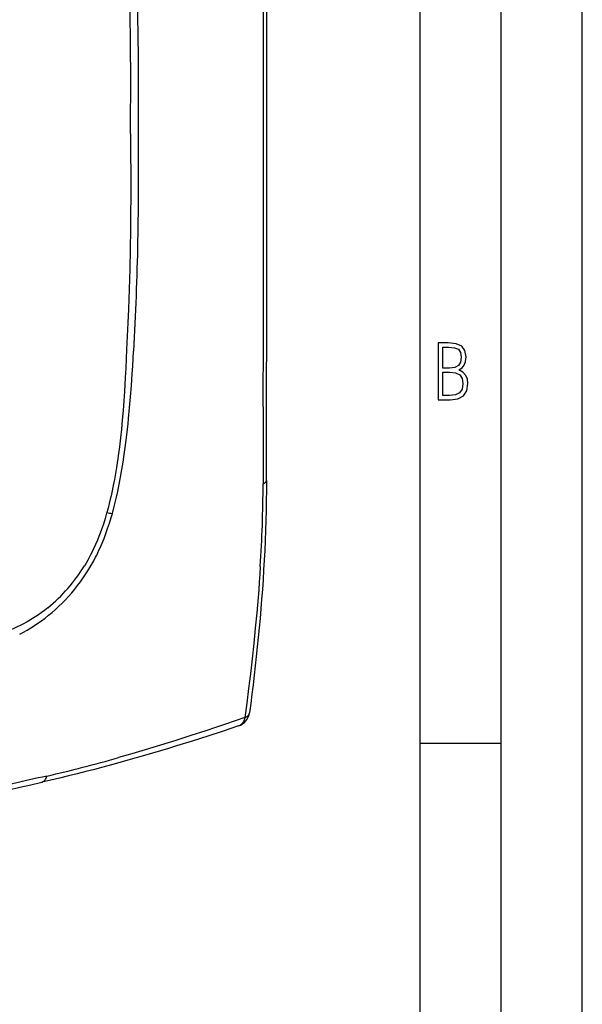
# Model space of a CAD drawing. Extents: x 0 to 420, y 0 to 297.
# Drawn here: x 385 to 420, y 179 to 239 of the extents above; entities that cross this region are included whole.
import ezdxf

# ---------------------------------------------------------------- set-up
doc = ezdxf.new("R2010")
doc.units = 0
doc.layers.get('0').update_dxf_attribs({"linetype": 'CONTINUOUS'})

msp = doc.modelspace()

# ---------------------------------------------------------------- linework, layer by layer
at = {"color": 7}
for p, q in [((420, 0), (420, 297)), ((420, 0), (420, 297)), ((415, 4.99976), (415, 292)), ((410, 9.99976), (410, 287)), ((391.39743, 212.382538), (391.374023, 212.21669)), ((390.694885, 208.878616), (390.684448, 208.84169)), ((390.960052, 208.571243), (391.034943, 208.831161)), ((389.405975, 205.098602), (389.532013, 205.29599)), ((410, 194.666), (415, 194.666))]:
    msp.add_line(p, q, dxfattribs=at)
for points in [[(392.150269, 232.226883), (392.157806, 232.973511), (392.163239, 233.719696), (392.166504, 234.447479), (392.167603, 235.174789), (392.165649, 236.155685), (392.159546, 237.13562), (392.149139, 238.114563), (392.129822, 239.336685), (392.103149, 240.556976), (392.087006, 241.166397), (392.068909, 241.775299), (392.037994, 242.687668), (392.002472, 243.598801), (391.962219, 244.508667), (391.917084, 245.417191)], [(392.150269, 232.226883), (392.157776, 231.485535), (392.163208, 230.743729), (392.166473, 230.015488), (392.167603, 229.286758), (392.165649, 228.304993), (392.159546, 227.322296), (392.149139, 226.338684), (392.129822, 225.107849), (392.103149, 223.875565), (392.068909, 222.641815), (392.048798, 222.024399), (392.026672, 221.406601), (391.993958, 220.582275), (391.957458, 219.757294), (391.917084, 218.93161)], [(391.917084, 218.93161), (391.857971, 217.784668), (391.826874, 217.210876), (391.775848, 216.349472), (391.736511, 215.757904), (391.692535, 215.165787), (391.643036, 214.573059), (391.591705, 214.02626), (391.534119, 213.478912), (391.469604, 212.931), (391.434509, 212.65683), (391.39743, 212.382538)], [(391.698761, 211.996048), (391.767883, 212.449829), (391.829895, 212.889465), (391.888245, 213.337585), (391.929413, 213.67659), (391.967957, 214.013245), (392.003845, 214.346466), (392.037384, 214.67688), (392.099274, 215.339478), (392.156616, 216.019882), (392.209808, 216.714661), (392.259277, 217.421234), (392.290253, 217.894257), (392.348511, 218.834244)], [(391.374023, 212.21669), (391.333008, 211.938248), (391.289795, 211.659576), (391.228394, 211.28775), (391.162292, 210.915771), (391.091034, 210.543869), (391.004181, 210.125916), (390.957886, 209.917236), (390.909607, 209.708801), (390.84198, 209.431396), (390.770477, 209.154633), (390.694885, 208.878616)], [(391.034943, 208.831161), (391.125549, 209.165558), (391.210693, 209.501892), (391.290558, 209.839523), (391.365356, 210.177216), (391.412506, 210.401657), (391.457489, 210.625153), (391.541565, 211.068604), (391.623291, 211.53421), (391.698761, 211.996048)], [(400.534515, 210.867569), (400.530823, 210.245117), (400.523071, 209.62471), (400.511292, 209.006378), (400.495575, 208.390091), (400.475983, 207.776016), (400.452606, 207.1642), (400.425476, 206.554794), (400.394653, 205.948013), (400.360229, 205.344009), (400.322327, 204.742722), (400.281067, 204.144028), (400.236511, 203.547836), (400.188843, 202.954102), (400.138123, 202.362656), (400.084473, 201.773376), (400.028046, 201.186172), (399.968933, 200.601028), (399.907288, 200.017761), (399.84317, 199.436249), (399.776764, 198.85643), (399.70816, 198.278244), (399.637451, 197.701523), (399.564819, 197.126205), (399.490356, 196.55217)], [(400.327789, 210.656403), (400.369843, 210.676819), (400.407562, 210.698303), (400.440643, 210.720703), (400.468964, 210.743896), (400.49234, 210.767761), (400.510651, 210.792206), (400.523834, 210.817078), (400.531769, 210.842224), (400.534515, 210.867554)], [(390.684448, 208.84169), (390.585693, 208.507034), (390.479492, 208.173141), (390.423462, 208.006653), (390.365417, 207.840546), (390.284821, 207.619827), (390.200439, 207.400146), (390.112183, 207.181686), (389.996216, 206.910645), (389.873779, 206.642242), (389.74469, 206.376938), (389.677582, 206.245575), (389.608734, 206.115158), (389.514191, 205.94281), (389.416473, 205.772385), (389.315491, 205.604004)], [(389.532013, 205.29599), (389.655396, 205.498993), (389.774506, 205.705139), (389.889404, 205.914291), (390.000183, 206.126236), (390.070801, 206.267059), (390.139709, 206.408905), (390.208618, 206.555603), (390.275726, 206.703201), (390.402832, 206.996933), (390.52301, 207.293335), (390.636383, 207.591888), (390.743164, 207.892258), (390.800293, 208.061417), (390.855438, 208.231018), (390.960052, 208.571243)], [(385.324036, 201.386078), (385.553955, 201.508545), (385.781189, 201.637283), (386.005981, 201.772415), (386.228668, 201.914093), (386.449341, 202.0625), (386.668182, 202.217834), (386.888214, 202.382507), (387.105438, 202.553864), (387.319275, 202.731506), (387.52948, 202.915283), (387.73819, 203.107361), (387.942841, 203.305573), (388.143188, 203.509842), (388.339081, 203.720047), (388.530212, 203.936081), (388.71637, 204.157776), (388.897278, 204.385025), (389.072693, 204.617661), (389.24234, 204.85556), (389.405975, 205.098602)], [(400.155548, 205.561417), (400.124023, 205.081421), (400.090332, 204.603058), (400.054321, 204.122437), (400.016388, 203.644196), (399.935486, 202.698212), (399.847412, 201.75679), (399.752136, 200.816071), (399.649902, 199.875763), (399.543396, 198.955795), (399.431366, 198.042023), (399.314148, 197.134308), (399.193939, 196.246307)], [(387.051666, 203.010345), (386.846588, 202.849045), (386.638123, 202.694809), (386.426605, 202.547562), (386.212311, 202.407227), (385.995544, 202.273743), (385.77655, 202.147003), (385.555664, 202.026947), (385.360992, 201.927307), (385.165253, 201.832642), (384.968567, 201.742905), (384.771149, 201.658035), (384.639709, 201.60434), (384.508057, 201.55275), (384.375153, 201.502838), (384.242065, 201.455048)], [(399.193939, 196.246307), (398.599243, 196.04364), (397.999908, 195.841568), (397.400146, 195.641586), (396.795624, 195.442337), (395.876648, 195.144012), (394.94693, 194.848053), (394.006622, 194.555115), (393.055908, 194.265976), (392.240204, 194.024078), (391.417603, 193.786438)], [(399.194153, 196.246155), (399.184204, 196.198853), (399.170288, 196.146576), (399.155762, 196.102203), (399.137726, 196.05632), (399.112915, 196.003998), (399.08316, 195.952606), (399.051727, 195.907791), (399.016602, 195.866257), (398.978149, 195.828873), (398.93692, 195.79628), (398.898193, 195.771545), (398.857483, 195.750839), (398.815063, 195.734329)], [(399.194153, 196.246155), (399.23526, 196.264404), (399.280334, 196.287827), (399.309387, 196.305283), (399.338562, 196.325119), (399.362427, 196.343475), (399.385254, 196.363373), (399.406677, 196.384735), (399.42627, 196.407455), (399.449036, 196.43959), (399.467407, 196.473511), (399.480896, 196.508774), (399.490356, 196.55217)], [(398.815033, 195.734314), (397.870483, 195.422134), (396.918732, 195.11235), (395.958282, 194.805527), (394.98761, 194.502182), (394.497925, 194.35199), (394.005219, 194.202881), (393.509094, 194.054886), (393.009583, 193.908127), (392.506256, 193.762604), (391.999084, 193.618408), (391.487915, 193.475632), (390.972504, 193.334305), (390.452637, 193.194504), (389.928406, 193.056305), (389.399841, 192.919846), (388.867004, 192.785187), (388.329712, 192.652374), (387.788055, 192.521545), (387.241821, 192.3927), (386.690918, 192.265915)], [(386.690948, 192.26593), (386.735504, 192.28009), (386.777863, 192.30188), (386.817841, 192.331085), (386.855011, 192.367493), (386.88913, 192.410797), (386.919891, 192.460693), (386.947052, 192.516724), (386.97049, 192.578491), (386.989899, 192.645508)]]:
    msp.add_lwpolyline(points, dxfattribs=at)
for points in [[(411.109863, 215.831726), (411.847443, 215.831726), (412.331329, 215.888107), (412.678986, 216.076019), (412.881012, 216.386093), (412.951477, 216.841797), (412.913879, 217.123672), (412.810547, 217.353867), (412.632019, 217.532394), (412.383026, 217.67334), (412.585022, 217.795486), (412.725983, 217.969315), (412.810547, 218.194809), (412.838715, 218.472), (412.76825, 218.871323), (412.566254, 219.139114), (412.218597, 219.284744), (411.730011, 219.331726), (411.109863, 219.331726)], [(411.401154, 217.786087), (411.401154, 219.073334), (411.776978, 219.073334), (412.119934, 219.040451), (412.359528, 218.941788), (412.495758, 218.753876), (412.542755, 218.462601), (412.495758, 218.152527), (412.368927, 217.945816), (412.143433, 217.823669), (411.819275, 217.786087)], [(411.401154, 216.094818), (411.401154, 217.527695), (411.833344, 217.527695), (412.190399, 217.485413), (412.444092, 217.358566), (412.594421, 217.147156), (412.646118, 216.841797), (412.594421, 216.489441), (412.439392, 216.259247), (412.181, 216.132401), (411.809875, 216.094818)]]:
    msp.add_lwpolyline(points, close=True, dxfattribs=at)
for centre, radius, start, end in [((-16172.702148, 234.742004), 16573.256563, 0.00241, 0.087438), ((-9096.980469, 239.311707), 9497.330657, 359.975391, 0.095178), ((234.03598, 236.096802), 158.606469, 1.077731, 3.485934), ((177.421051, 234.955887), 215.233681, 359.308375, 1.097922), ((-16128.256836, 236.122894), 16528.812165, 359.912454, 359.997629), ((-9078.749023, 231.152924), 9479.099176, 359.90473, 0.024658), ((176.012238, 229.75824), 216.64246, 358.905444, 0.687534), ((224.962708, 228.783829), 167.681634, 356.598281, 358.918822), ((1828.919067, 209.597229), 1428.593054, 179.767615, 179.957562), ((317.815369, 210.864258), 82.510632, 356.315147, 359.854945), ((392.427856, 220.051437), 11.306404, 261.183425, 262.923799), ((380.560883, 210.956146), 10.260587, 309.244793, 328.560489), ((398.498932, 196.683044), 1, 288.428763, 352.479741), ((368.639008, 273.170135), 82.586828, 282.838895, 286.010446), ((642.572266, -938.312805), 1159.480001, 102.734159, 102.948033), ((-4991.406738, 23957.570312), 24366.239384, 282.698665, 282.751284)]:
    msp.add_arc(centre, radius, start, end, dxfattribs=at)

doc.saveas('drawing.dxf')
